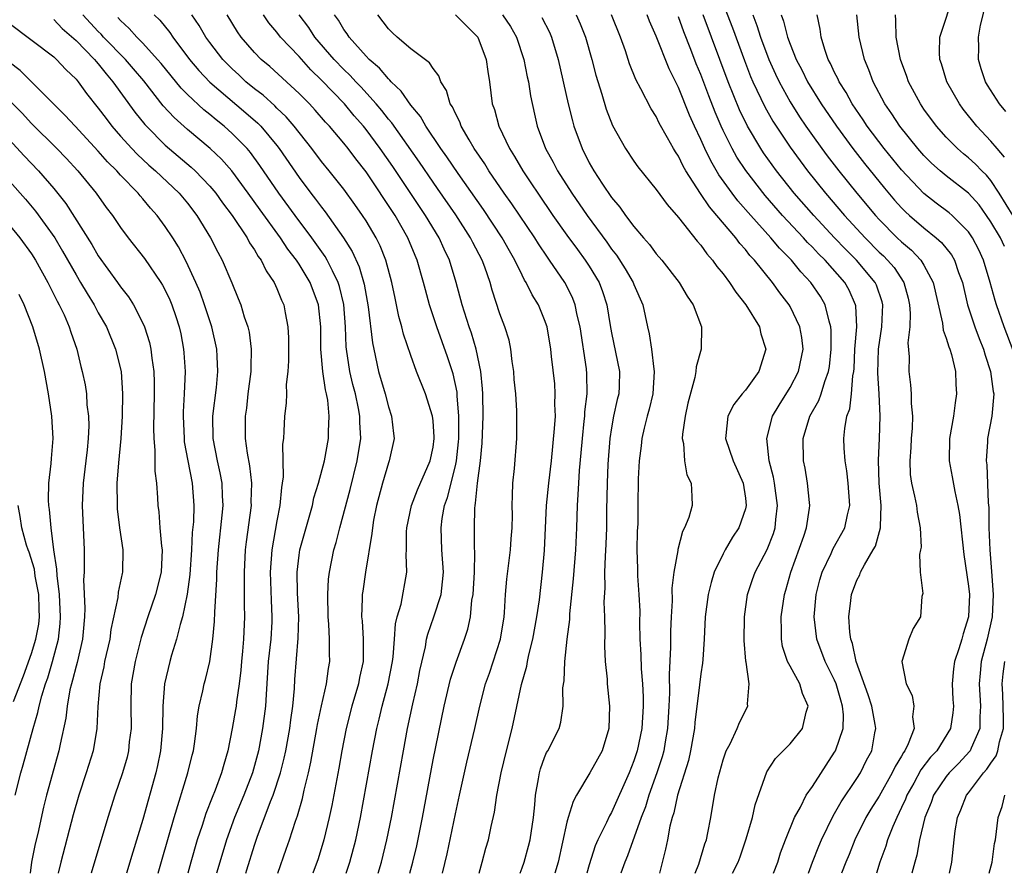
# Model space of a CAD drawing. Units: inches. Extents: x 2505000 to 2508000, y 1494000 to 1497000.
# Drawn here: x 2505176 to 2505264, y 1494000 to 1494077 of the extents above; entities that cross this region are included whole.
import ezdxf

# ---------------------------------------------------------------- set-up
doc = ezdxf.new("R2010")
doc.units = ezdxf.units.IN
doc.header["$MEASUREMENT"] = 0
doc.layers.add('LD25051494_2ft', color=214, linetype='Continuous')

msp = doc.modelspace()

# ---------------------------------------------------------------- linework, layer by layer
at = {"layer": 'LD25051494_2ft'}
for points, elevation in [([(2505264.339, 1494068.339), (2505263.787, 1494069), (2505262.699, 1494070.699), (2505262.527, 1494071), (2505262.144, 1494072.144), (2505261.896, 1494073), (2505261.937, 1494074.063), (2505261.907, 1494075), (2505262.081, 1494076.082), (2505262.305, 1494077), (2505262.619, 1494078.619), (2505262.712, 1494079), (2505263.214, 1494082.786), (2505263.38, 1494083.38), (2505263.789, 1494085), (2505264.1, 1494085.899), (2505264.917, 1494089.083)], 7430), ([(2505238.615, 1494079), (2505239.838, 1494075.838), (2505240.905, 1494072.905), (2505241.469, 1494071.469), (2505241.67, 1494071), (2505242.731, 1494068.731), (2505243.458, 1494067.458), (2505245, 1494065.13), (2505245.899, 1494063.899), (2505246.58, 1494063), (2505248.186, 1494061), (2505249.887, 1494059), (2505251.732, 1494057), (2505253, 1494055.723), (2505253.373, 1494055.373), (2505253.74, 1494055), (2505254.321, 1494054.321), (2505255.21, 1494053), (2505255.594, 1494051.594), (2505255.721, 1494051), (2505255.782, 1494050.218), (2505255.731, 1494049), (2505255.569, 1494047.569), (2505255.671, 1494046.329), (2505255.657, 1494045), (2505255.811, 1494043.812), (2505255.868, 1494043), (2505255.862, 1494042.138), (2505255.965, 1494041), (2505255.933, 1494039.933), (2505255.857, 1494039), (2505255.822, 1494038.178), (2505255.732, 1494037), (2505255.778, 1494035.778), (2505255.88, 1494035), (2505256.171, 1494033.829), (2505256.33, 1494033), (2505256.394, 1494032.394), (2505256.674, 1494031), (2505256.74, 1494029.26), (2505256.701, 1494029), (2505256.602, 1494028.602), (2505256.663, 1494027), (2505256.894, 1494025.106), (2505256.826, 1494024.826), (2505256.705, 1494023), (2505256.041, 1494021.959), (2505255.659, 1494021), (2505255.033, 1494019), (2505255.406, 1494017), (2505255.935, 1494015.934), (2505256.095, 1494015), (2505255.979, 1494014.021), (2505256.112, 1494013), (2505255.602, 1494011.602), (2505255.301, 1494011), (2505255.168, 1494010.832), (2505255, 1494010.503), (2505254.413, 1494009.587), (2505254.162, 1494009), (2505253, 1494006.923), (2505252.257, 1494005.743), (2505251.809, 1494005), (2505250.817, 1494003), (2505250.3, 1494001.7), (2505250.004, 1494001), (2505249.616, 1494000)], 7444), ([(2505264.237, 1494064.237), (2505263.554, 1494065), (2505263, 1494065.676), (2505261.734, 1494067), (2505260.525, 1494068.525), (2505260.177, 1494069), (2505259.063, 1494071), (2505258.587, 1494072.587), (2505258.441, 1494073), (2505258.386, 1494073.614), (2505258.42, 1494075), (2505259.732, 1494079)], 7432), ([(2505196.217, 1494000), (2505196.311, 1494000.311), (2505197, 1494002.532), (2505197.241, 1494003.241), (2505198.434, 1494006.434), (2505198.666, 1494007), (2505199.323, 1494009), (2505199.659, 1494010.341), (2505199.794, 1494011), (2505200.155, 1494013), (2505200.244, 1494013.756), (2505200.425, 1494015), (2505200.571, 1494016.571), (2505200.616, 1494017.384), (2505200.918, 1494021.082), (2505200.962, 1494023), (2505200.864, 1494025.136), (2505200.822, 1494027), (2505201, 1494028.537), (2505201.065, 1494029), (2505202.197, 1494033), (2505202.324, 1494033.676), (2505202.741, 1494035), (2505203.277, 1494037), (2505203.638, 1494039), (2505203.63, 1494039.63), (2505203.694, 1494041), (2505203.57, 1494042.43), (2505203.458, 1494043), (2505203.362, 1494043.362), (2505203.136, 1494045), (2505202.942, 1494047), (2505202.933, 1494049), (2505202.74, 1494051), (2505201.983, 1494053), (2505201, 1494054.63), (2505200.759, 1494055), (2505199.99, 1494055.99), (2505199.329, 1494057), (2505197.499, 1494059.499), (2505196.434, 1494061), (2505194.962, 1494063), (2505194.039, 1494064.039), (2505193.015, 1494065), (2505191, 1494066.698), (2505189.787, 1494067.787), (2505188.826, 1494068.826), (2505187.065, 1494071.065), (2505186.158, 1494072.158), (2505185.421, 1494073), (2505183.474, 1494075), (2505183.256, 1494075.256), (2505183, 1494075.503), (2505181.608, 1494077)], 7478), ([(2505188.019, 1494077), (2505188.509, 1494076.509), (2505189.408, 1494075.408), (2505189.673, 1494075), (2505191.166, 1494073), (2505192.003, 1494072.002), (2505193, 1494070.956), (2505196.214, 1494068.214), (2505197.284, 1494067.284), (2505197.556, 1494067), (2505199, 1494065.284), (2505199.223, 1494065), (2505201, 1494062.411), (2505202.058, 1494061), (2505202.474, 1494060.474), (2505203, 1494059.731), (2505203.327, 1494059.327), (2505204.983, 1494056.982), (2505205.765, 1494055.765), (2505206.386, 1494054.386), (2505206.826, 1494052.826), (2505207, 1494051.82), (2505207.198, 1494050.802), (2505207.573, 1494047.573), (2505207.685, 1494047), (2505208.119, 1494045), (2505208.704, 1494043), (2505209, 1494041.838), (2505209.29, 1494041), (2505209.448, 1494039.448), (2505209.517, 1494039), (2505209.081, 1494037), (2505209, 1494036.802), (2505208.468, 1494035), (2505207.923, 1494033), (2505207.666, 1494031.666), (2505207.56, 1494031), (2505207.527, 1494030.473), (2505206.941, 1494027), (2505206.694, 1494025.306), (2505206.655, 1494025), (2505206.657, 1494024.657), (2505206.6, 1494023), (2505206.637, 1494022.637), (2505206.744, 1494021), (2505206.733, 1494019), (2505206.423, 1494017.576), (2505206.325, 1494017), (2505205.733, 1494015), (2505205.217, 1494013), (2505204.823, 1494011), (2505204.555, 1494009.445), (2505203.93, 1494006.071), (2505203.699, 1494005), (2505203.216, 1494003), (2505202.691, 1494001.309), (2505202.225, 1494000)], 7474), ([(2505205.228, 1494000), (2505205.539, 1494001), (2505206.067, 1494003), (2505206.492, 1494005), (2505207.568, 1494011), (2505207.96, 1494013), (2505208.174, 1494013.826), (2505208.447, 1494015), (2505208.979, 1494017), (2505209.354, 1494019), (2505209.414, 1494019.414), (2505209.544, 1494021), (2505209.635, 1494022.365), (2505209.798, 1494023), (2505210.146, 1494024.146), (2505210.656, 1494027), (2505210.605, 1494028.605), (2505210.636, 1494029), (2505210.636, 1494030.636), (2505210.66, 1494031), (2505211.066, 1494033), (2505211.607, 1494034.393), (2505212.758, 1494037), (2505213, 1494038.209), (2505213.105, 1494039), (2505213.105, 1494039.105), (2505213, 1494040.589), (2505212.957, 1494041), (2505212.327, 1494043), (2505211.531, 1494045), (2505211, 1494046.448), (2505210.357, 1494048.357), (2505210.219, 1494049), (2505209.946, 1494049.946), (2505209.738, 1494051), (2505209.593, 1494051.593), (2505209.299, 1494053), (2505208.759, 1494055), (2505208.263, 1494056.263), (2505207.897, 1494057), (2505207, 1494058.506), (2505206.681, 1494059), (2505205.988, 1494059.988), (2505205, 1494061.349), (2505203.696, 1494063), (2505203, 1494063.845), (2505202.136, 1494065), (2505200.552, 1494067), (2505199.842, 1494067.842), (2505199, 1494068.635), (2505198.821, 1494068.821), (2505197.776, 1494069.776), (2505197, 1494070.363), (2505196.23, 1494071), (2505195.6, 1494071.6), (2505195, 1494072.144), (2505194.156, 1494073), (2505193, 1494074.5), (2505192.637, 1494075), (2505192.043, 1494076.043), (2505191.39, 1494077)], 7472), ([(2505208.079, 1494000), (2505208.37, 1494001), (2505208.861, 1494003), (2505209.265, 1494005), (2505210.343, 1494011), (2505210.721, 1494013), (2505211.192, 1494015.192), (2505211.6, 1494017), (2505211.822, 1494018.178), (2505212.311, 1494020.311), (2505212.429, 1494021), (2505212.54, 1494021.46), (2505213.081, 1494023), (2505213.717, 1494025), (2505213.863, 1494026.137), (2505213.927, 1494027), (2505213.799, 1494029), (2505213.728, 1494031), (2505213.823, 1494031.823), (2505214.031, 1494033), (2505214.289, 1494033.711), (2505215, 1494036.555), (2505215.099, 1494037), (2505215.294, 1494038.706), (2505215.315, 1494039), (2505215.321, 1494041), (2505215.164, 1494042.836), (2505215.15, 1494043.15), (2505214.808, 1494044.808), (2505214.31, 1494046.31), (2505213.333, 1494049), (2505212.677, 1494051), (2505212.316, 1494052.316), (2505212.148, 1494053), (2505211.582, 1494055), (2505211.403, 1494055.403), (2505210.752, 1494057), (2505209.602, 1494059), (2505207, 1494062.923), (2505206.079, 1494064.079), (2505205.385, 1494065), (2505205, 1494065.481), (2505203.719, 1494067), (2505203.37, 1494067.37), (2505202.443, 1494068.443), (2505201.928, 1494069), (2505201, 1494069.941), (2505198.364, 1494072.364), (2505197.604, 1494073), (2505197, 1494073.624), (2505195.811, 1494075), (2505195.473, 1494075.473), (2505194.546, 1494077)], 7470), ([(2505210.923, 1494000), (2505211.192, 1494001), (2505211.537, 1494002.463), (2505212.048, 1494005), (2505213, 1494010.164), (2505213.996, 1494015), (2505214.577, 1494017.423), (2505215.071, 1494018.929), (2505215.824, 1494021), (2505216.113, 1494021.887), (2505216.345, 1494023), (2505216.493, 1494024.493), (2505216.598, 1494025), (2505216.703, 1494027), (2505216.747, 1494028.747), (2505216.721, 1494029.278), (2505216.711, 1494031), (2505216.737, 1494032.737), (2505216.767, 1494033), (2505216.817, 1494033.183), (2505216.977, 1494035), (2505217.266, 1494037), (2505217.416, 1494038.585), (2505217.491, 1494041), (2505217.467, 1494043), (2505217.446, 1494043.446), (2505217.297, 1494045), (2505216.868, 1494047), (2505216.44, 1494048.44), (2505216.233, 1494049), (2505215.603, 1494051), (2505215.077, 1494053), (2505214.473, 1494055), (2505213.992, 1494055.992), (2505213.554, 1494057), (2505212.339, 1494059), (2505211.793, 1494059.793), (2505209.385, 1494063.385), (2505208.273, 1494065), (2505207, 1494066.723), (2505206.776, 1494067), (2505205.943, 1494067.943), (2505205.066, 1494069), (2505203, 1494071.148), (2505202.059, 1494072.059), (2505201, 1494073.246), (2505199.34, 1494075), (2505199, 1494075.445), (2505198.285, 1494076.285), (2505197.798, 1494077)], 7468), ([(2505213.846, 1494000), (2505214.263, 1494001.737), (2505215, 1494005.349), (2505215.36, 1494007), (2505216.031, 1494009.969), (2505216.756, 1494013), (2505217.183, 1494015), (2505217.705, 1494017), (2505218.052, 1494017.947), (2505219.039, 1494021), (2505219.363, 1494023), (2505219.406, 1494023.406), (2505219.509, 1494025), (2505219.623, 1494026.377), (2505219.958, 1494029), (2505220.016, 1494029.985), (2505220.1, 1494031), (2505220.118, 1494032.118), (2505220.097, 1494033), (2505220.109, 1494033.891), (2505220.166, 1494035), (2505220.294, 1494036.294), (2505220.501, 1494039), (2505220.524, 1494041), (2505220.513, 1494041.487), (2505220.41, 1494043), (2505220.281, 1494044.281), (2505220.235, 1494045), (2505220.102, 1494045.898), (2505219.983, 1494047), (2505219.811, 1494047.811), (2505219.451, 1494049), (2505219, 1494050.174), (2505218.295, 1494052.295), (2505218.108, 1494053), (2505217.643, 1494054.357), (2505217.399, 1494055), (2505216.572, 1494056.572), (2505216.371, 1494057), (2505215.048, 1494059.048), (2505213.409, 1494061.409), (2505213, 1494061.975), (2505211.775, 1494063.775), (2505209.302, 1494067.302), (2505209, 1494067.644), (2505208.413, 1494068.413), (2505207.913, 1494069), (2505206.528, 1494070.528), (2505206.069, 1494071), (2505205.563, 1494071.563), (2505205, 1494072.089), (2505204.13, 1494073), (2505202.42, 1494075), (2505201.858, 1494075.857), (2505200.998, 1494077)], 7466), ([(2505217.142, 1494000), (2505217.398, 1494001), (2505217.737, 1494002.262), (2505217.964, 1494003), (2505218.211, 1494004.211), (2505218.513, 1494005.487), (2505218.73, 1494007), (2505219.111, 1494009), (2505219.593, 1494011), (2505220.105, 1494013), (2505220.943, 1494016.944), (2505221.417, 1494018.584), (2505221.476, 1494019), (2505221.595, 1494019.595), (2505221.957, 1494021), (2505222.319, 1494023), (2505222.531, 1494024.531), (2505222.816, 1494027), (2505223, 1494028.939), (2505223.182, 1494033), (2505223.369, 1494035), (2505223.606, 1494037), (2505223.901, 1494039.901), (2505223.964, 1494041), (2505223.926, 1494042.074), (2505223.961, 1494043), (2505223.905, 1494043.905), (2505223.634, 1494046.366), (2505223.553, 1494047), (2505223.222, 1494049), (2505223, 1494049.65), (2505222.444, 1494051), (2505221.892, 1494051.892), (2505221.357, 1494053), (2505221.212, 1494053.212), (2505221, 1494053.632), (2505220.343, 1494055), (2505219.84, 1494055.84), (2505219.202, 1494057), (2505217.523, 1494059.523), (2505215.25, 1494062.75), (2505214.251, 1494064.251), (2505213.71, 1494065), (2505212.362, 1494067), (2505211.873, 1494067.873), (2505211, 1494068.892), (2505210.155, 1494070.155), (2505209.245, 1494071), (2505209.141, 1494071.142), (2505209, 1494071.249), (2505208.215, 1494072.215), (2505207.285, 1494073), (2505207, 1494073.293), (2505205.476, 1494075), (2505205.295, 1494075.295), (2505205, 1494075.69), (2505204.519, 1494076.519), (2505204.157, 1494077)], 7464), ([(2505220.809, 1494000), (2505221, 1494000.497), (2505221.173, 1494001), (2505221.563, 1494002.437), (2505221.702, 1494003), (2505222.007, 1494005), (2505222.137, 1494006.137), (2505222.198, 1494007), (2505222.468, 1494008.468), (2505222.537, 1494009), (2505222.63, 1494009.369), (2505223, 1494010.388), (2505223.177, 1494010.823), (2505223.291, 1494011), (2505224.292, 1494013), (2505224.455, 1494013.545), (2505224.668, 1494015), (2505224.649, 1494016.649), (2505224.74, 1494017.26), (2505224.803, 1494019), (2505225.019, 1494021), (2505225.25, 1494022.75), (2505225.269, 1494023.269), (2505225.596, 1494026.404), (2505225.791, 1494029), (2505225.882, 1494031), (2505225.937, 1494033), (2505226.02, 1494033.98), (2505226.06, 1494035), (2505226.135, 1494036.134), (2505226.293, 1494037.708), (2505226.385, 1494039), (2505226.558, 1494040.558), (2505226.596, 1494041), (2505226.608, 1494041.392), (2505226.805, 1494043), (2505226.793, 1494044.794), (2505226.752, 1494045.247), (2505226.186, 1494049), (2505225.929, 1494050.071), (2505225.75, 1494051), (2505225.543, 1494051.543), (2505225, 1494052.668), (2505224.822, 1494053), (2505223.444, 1494055), (2505223.252, 1494055.252), (2505222.445, 1494056.445), (2505222.112, 1494057), (2505220.052, 1494060.052), (2505219.38, 1494061), (2505218.016, 1494063), (2505217.63, 1494063.63), (2505216.7, 1494065), (2505216.23, 1494065.771), (2505215.52, 1494067), (2505215.39, 1494067.39), (2505215, 1494068.136), (2505214.736, 1494068.736), (2505214.549, 1494069), (2505214.218, 1494070.218), (2505213.687, 1494071), (2505213.532, 1494071.532), (2505213, 1494072.171), (2505212.698, 1494072.698), (2505211, 1494073.944), (2505209.784, 1494075), (2505209.373, 1494075.373), (2505209, 1494075.746), (2505208.045, 1494077)], 7462), ([(2505215, 1494076.992), (2505217.014, 1494075), (2505217.759, 1494073), (2505217.901, 1494071.901), (2505218.054, 1494071), (2505218.314, 1494069), (2505218.502, 1494068.502), (2505218.885, 1494067), (2505219.844, 1494065), (2505220.303, 1494064.303), (2505221.049, 1494063), (2505221.84, 1494061.84), (2505222.381, 1494061), (2505223.753, 1494059), (2505225, 1494057.236), (2505225.942, 1494055.942), (2505226.649, 1494055), (2505227, 1494054.465), (2505227.883, 1494053), (2505228.192, 1494052.192), (2505228.583, 1494051), (2505228.88, 1494049.12), (2505229, 1494048.467), (2505229.721, 1494045), (2505229.685, 1494043.685), (2505229.649, 1494043), (2505229.513, 1494042.487), (2505229.191, 1494041), (2505229, 1494039.951), (2505228.85, 1494039), (2505228.683, 1494036.683), (2505228.605, 1494035), (2505228.558, 1494032.558), (2505228.557, 1494031), (2505228.494, 1494029.506), (2505228.418, 1494028.418), (2505228.359, 1494027), (2505228.389, 1494025.611), (2505228.322, 1494024.322), (2505228.37, 1494023), (2505228.397, 1494021.602), (2505228.364, 1494020.364), (2505228.437, 1494019), (2505228.596, 1494017.404), (2505228.615, 1494017), (2505228.823, 1494015), (2505228.766, 1494013), (2505228.15, 1494011), (2505227.757, 1494010.243), (2505227.063, 1494009), (2505225.863, 1494007), (2505225.551, 1494006.448), (2505225.116, 1494005), (2505225, 1494004.574), (2505224.215, 1494001), (2505223.928, 1494000)], 7460), ([(2505219.239, 1494077), (2505219.938, 1494075.938), (2505220.484, 1494075), (2505221.146, 1494073), (2505221.445, 1494071.445), (2505221.549, 1494071), (2505221.732, 1494069.732), (2505222.084, 1494068.084), (2505222.334, 1494067), (2505223.082, 1494065), (2505223.769, 1494063.769), (2505224.156, 1494063), (2505225.445, 1494061), (2505226.831, 1494059), (2505228.591, 1494056.591), (2505229, 1494055.991), (2505229.436, 1494055.436), (2505230.222, 1494054.222), (2505230.931, 1494053), (2505231, 1494052.809), (2505231.798, 1494051), (2505232.232, 1494049), (2505232.385, 1494048.385), (2505232.583, 1494047), (2505232.78, 1494045.22), (2505232.824, 1494045), (2505232.688, 1494043), (2505232.371, 1494041.629), (2505232.19, 1494041), (2505231.921, 1494039.921), (2505231.713, 1494039), (2505231.657, 1494038.343), (2505231.49, 1494037), (2505231.394, 1494035.394), (2505231.352, 1494033), (2505231.35, 1494031.35), (2505231.311, 1494030.689), (2505231.273, 1494029), (2505231.315, 1494027.315), (2505231.315, 1494026.685), (2505231.449, 1494025), (2505231.525, 1494023.525), (2505231.52, 1494022.48), (2505231.547, 1494021), (2505231.623, 1494019.623), (2505231.655, 1494018.345), (2505231.769, 1494017), (2505231.829, 1494015.829), (2505231.841, 1494015), (2505231.72, 1494013), (2505231.304, 1494011), (2505231, 1494010.078), (2505230.568, 1494009), (2505229, 1494005.446), (2505228.831, 1494005.169), (2505228.554, 1494004.554), (2505227.784, 1494003), (2505227.546, 1494002.454), (2505227, 1494000.749), (2505226.784, 1494000)], 7458), ([(2505225.824, 1494077), (2505226.194, 1494076.194), (2505226.67, 1494075), (2505227.222, 1494073), (2505227.587, 1494071.587), (2505228.123, 1494069.877), (2505228.52, 1494068.52), (2505229.081, 1494067.081), (2505230.238, 1494065), (2505231, 1494063.857), (2505231.355, 1494063.355), (2505233, 1494061.321), (2505233.973, 1494059.973), (2505235, 1494058.813), (2505236.687, 1494056.687), (2505237, 1494056.333), (2505237.552, 1494055.552), (2505238.044, 1494055), (2505238.438, 1494054.438), (2505239, 1494053.76), (2505239.575, 1494053), (2505240.135, 1494052.135), (2505241.038, 1494051), (2505242.249, 1494049), (2505242.396, 1494048.396), (2505242.823, 1494047), (2505242.209, 1494045), (2505241, 1494043.332), (2505240.718, 1494043), (2505239.957, 1494042.044), (2505239.439, 1494041), (2505239.26, 1494039.26), (2505239.213, 1494039), (2505239.889, 1494037), (2505240.794, 1494035), (2505241, 1494033.655), (2505241.077, 1494033), (2505241, 1494032.682), (2505240.404, 1494031), (2505239.845, 1494030.155), (2505239.187, 1494029), (2505239, 1494028.643), (2505238.21, 1494027), (2505237.919, 1494026.081), (2505237.649, 1494025), (2505237.403, 1494023), (2505237.315, 1494021), (2505237.17, 1494019.17), (2505237.158, 1494018.842), (2505237, 1494017.895), (2505236.89, 1494016.89), (2505236.47, 1494013.53), (2505236.431, 1494013), (2505236.09, 1494011), (2505235.895, 1494010.105), (2505234.906, 1494007), (2505234.575, 1494005.425), (2505234.424, 1494005), (2505234.221, 1494004.22), (2505234.006, 1494003), (2505233.833, 1494002.167), (2505233.29, 1494000)], 7454), ([(2505236.509, 1494000), (2505236.823, 1494000.823), (2505237.365, 1494002.635), (2505237.499, 1494003), (2505237.645, 1494003.645), (2505237.903, 1494005), (2505238.242, 1494007), (2505238.552, 1494008.552), (2505239, 1494010.184), (2505239.201, 1494010.8), (2505239.284, 1494011), (2505239.621, 1494011.621), (2505240.266, 1494013), (2505240.468, 1494013.532), (2505241.23, 1494015), (2505241.201, 1494015.201), (2505241.329, 1494017), (2505241.064, 1494018.936), (2505241.037, 1494019.037), (2505240.895, 1494020.895), (2505240.925, 1494023), (2505241.194, 1494025), (2505241.646, 1494026.354), (2505241.88, 1494027), (2505242.952, 1494029.048), (2505243.509, 1494030.491), (2505243.66, 1494031), (2505243.719, 1494031.719), (2505243.877, 1494033), (2505243.608, 1494035), (2505243.523, 1494035.524), (2505243.131, 1494037), (2505242.915, 1494039), (2505243.438, 1494041), (2505244.012, 1494041.988), (2505245, 1494043.572), (2505245.749, 1494045), (2505246.164, 1494047), (2505246.055, 1494048.055), (2505245.885, 1494049), (2505245, 1494050.84), (2505244.908, 1494051), (2505244.072, 1494052.072), (2505243.423, 1494053), (2505241.808, 1494055), (2505241.411, 1494055.411), (2505241, 1494055.944), (2505240.493, 1494056.493), (2505240.127, 1494057), (2505238.452, 1494059), (2505237.772, 1494059.772), (2505236.971, 1494060.971), (2505235.658, 1494063), (2505235.416, 1494063.417), (2505235, 1494064.305), (2505234.719, 1494064.719), (2505234.559, 1494065), (2505234.029, 1494065.971), (2505233.284, 1494067.284), (2505233, 1494067.876), (2505232.556, 1494068.556), (2505231.635, 1494070.365), (2505231.189, 1494071.189), (2505230.608, 1494072.608), (2505230.238, 1494073.762), (2505229.799, 1494075), (2505229.009, 1494077.009)], 7452), ([(2505239.844, 1494000), (2505240.364, 1494001), (2505240.536, 1494001.464), (2505241.081, 1494003.081), (2505241.621, 1494005), (2505241.867, 1494006.133), (2505242.907, 1494009.093), (2505243.705, 1494010.295), (2505245, 1494011.613), (2505246.116, 1494013), (2505246.447, 1494014.447), (2505246.624, 1494015), (2505246.114, 1494016.114), (2505245.868, 1494017), (2505245, 1494018.574), (2505244.783, 1494019), (2505244.336, 1494020.336), (2505244.23, 1494021), (2505244.239, 1494021.761), (2505244.202, 1494023), (2505244.498, 1494025), (2505244.62, 1494025.381), (2505245.075, 1494027), (2505246.225, 1494030.225), (2505246.473, 1494031), (2505246.747, 1494032.747), (2505246.771, 1494033), (2505246.731, 1494033.269), (2505246.578, 1494035), (2505246.348, 1494036.348), (2505246.208, 1494037), (2505246.165, 1494039), (2505246.776, 1494041), (2505247.582, 1494042.418), (2505247.785, 1494043), (2505248.108, 1494044.108), (2505248.454, 1494045), (2505248.531, 1494045.469), (2505248.692, 1494047), (2505248.691, 1494048.691), (2505248.663, 1494049), (2505248.494, 1494049.506), (2505248.146, 1494051), (2505247.719, 1494051.719), (2505246.864, 1494053), (2505245.954, 1494053.954), (2505245.125, 1494055), (2505244.063, 1494056.063), (2505243.288, 1494057), (2505241.474, 1494059), (2505240.321, 1494060.321), (2505239.808, 1494061), (2505238.632, 1494062.632), (2505237.893, 1494063.893), (2505237.362, 1494065), (2505237, 1494065.827), (2505236.449, 1494067), (2505236.001, 1494068.001), (2505235, 1494070.475), (2505234.161, 1494072.161), (2505233, 1494075.073), (2505232.416, 1494076.416), (2505232.201, 1494077)], 7450), ([(2505246.657, 1494000), (2505247.023, 1494001), (2505247.575, 1494002.426), (2505247.82, 1494003), (2505248.852, 1494005.147), (2505249, 1494005.371), (2505249.592, 1494006.408), (2505251, 1494008.518), (2505251.304, 1494009), (2505251.862, 1494010.138), (2505252.318, 1494011), (2505252.598, 1494012.598), (2505252.688, 1494013), (2505252.645, 1494013.354), (2505252.33, 1494015), (2505251.999, 1494015.999), (2505250.937, 1494019), (2505250.613, 1494020.612), (2505250.457, 1494021), (2505250.362, 1494021.638), (2505250.278, 1494023), (2505250.462, 1494024.462), (2505250.514, 1494025), (2505251, 1494026.295), (2505251.242, 1494026.758), (2505251.326, 1494027), (2505251.673, 1494027.673), (2505252.464, 1494029), (2505252.651, 1494029.349), (2505253.11, 1494031), (2505253.101, 1494031.101), (2505253.164, 1494033), (2505252.987, 1494035), (2505252.934, 1494037.067), (2505253.023, 1494039), (2505253.066, 1494041), (2505252.981, 1494043), (2505252.871, 1494044.871), (2505252.932, 1494047), (2505253.214, 1494049), (2505253.311, 1494051), (2505253.249, 1494051.249), (2505252.744, 1494052.744), (2505252.628, 1494053), (2505250.961, 1494055), (2505249.978, 1494055.978), (2505248.996, 1494056.996), (2505247.119, 1494059), (2505245.385, 1494061), (2505243.799, 1494063), (2505242.63, 1494064.63), (2505242.387, 1494065), (2505241.195, 1494067), (2505240.474, 1494068.474), (2505239.449, 1494071), (2505237.203, 1494077)], 7446), ([(2505241.655, 1494077), (2505242.029, 1494076.029), (2505242.35, 1494075), (2505243.096, 1494073), (2505243.686, 1494071.686), (2505244.012, 1494071), (2505245, 1494069.201), (2505245.854, 1494067.854), (2505246.425, 1494067), (2505247, 1494066.179), (2505247.845, 1494065), (2505248.341, 1494064.341), (2505249.38, 1494063), (2505250.99, 1494061), (2505252.666, 1494059), (2505253, 1494058.638), (2505254.612, 1494057), (2505255, 1494056.622), (2505255.883, 1494055.883), (2505256.714, 1494055), (2505257, 1494054.54), (2505257.829, 1494053), (2505258.666, 1494049.334), (2505258.719, 1494048.719), (2505259, 1494047.991), (2505259.219, 1494047.218), (2505259.323, 1494047), (2505259.469, 1494046.531), (2505259.827, 1494045), (2505259.87, 1494043.87), (2505259.933, 1494043), (2505259.805, 1494042.195), (2505259.65, 1494041), (2505259.294, 1494039), (2505259.26, 1494037), (2505259.545, 1494035.545), (2505259.757, 1494034.243), (2505260.053, 1494033), (2505260.192, 1494032.192), (2505260.587, 1494028.587), (2505261, 1494025.765), (2505261.073, 1494025), (2505261.005, 1494023), (2505260.509, 1494021.491), (2505260.392, 1494021), (2505260.135, 1494020.135), (2505259.746, 1494019), (2505259.663, 1494018.337), (2505259.531, 1494017), (2505259.593, 1494015.593), (2505259.639, 1494015), (2505259.595, 1494014.405), (2505259.397, 1494013), (2505258.151, 1494011), (2505257.597, 1494010.403), (2505256.726, 1494009.274), (2505256.086, 1494008.087), (2505255.475, 1494007), (2505255.353, 1494006.646), (2505255, 1494005.889), (2505254.56, 1494005), (2505254.212, 1494004.212), (2505253.738, 1494003), (2505253.579, 1494002.421), (2505253.044, 1494001), (2505252.74, 1494000)], 7442), ([(2505244.197, 1494077), (2505244.419, 1494076.419), (2505244.763, 1494075), (2505245, 1494074.358), (2505245.547, 1494073), (2505246.049, 1494072.049), (2505246.561, 1494071), (2505247.802, 1494069), (2505249.151, 1494067), (2505250.621, 1494065), (2505251.666, 1494063.666), (2505253.456, 1494061.457), (2505254.378, 1494060.378), (2505255, 1494059.681), (2505255.338, 1494059.338), (2505255.707, 1494059), (2505257, 1494057.878), (2505258.112, 1494057), (2505258.59, 1494056.59), (2505259.473, 1494055.473), (2505259.739, 1494055), (2505260.108, 1494053.892), (2505260.447, 1494053), (2505260.92, 1494051), (2505261.579, 1494049), (2505261.96, 1494047.96), (2505262.347, 1494047), (2505262.476, 1494046.476), (2505262.967, 1494045), (2505263.207, 1494043.208), (2505263.259, 1494043), (2505263.098, 1494041), (2505262.713, 1494039), (2505262.707, 1494038.707), (2505262.582, 1494037), (2505262.63, 1494036.63), (2505262.772, 1494033.228), (2505262.817, 1494032.817), (2505262.821, 1494031), (2505262.894, 1494029), (2505263.065, 1494027.065), (2505263.219, 1494025), (2505263.13, 1494023), (2505262.679, 1494021), (2505262.139, 1494019), (2505262.036, 1494017.964), (2505261.94, 1494017), (2505262.08, 1494015), (2505262.023, 1494014.023), (2505262.026, 1494013), (2505261.236, 1494011.237), (2505261.146, 1494011), (2505261.088, 1494010.912), (2505260.128, 1494009.872), (2505259.259, 1494009), (2505259, 1494008.684), (2505257.858, 1494007), (2505257.639, 1494006.361), (2505257.075, 1494005), (2505256.604, 1494003), (2505256.372, 1494001.628), (2505256.18, 1494001), (2505255.929, 1494000)], 7440), ([(2505265, 1494046.898), (2505264.198, 1494049), (2505263.5, 1494051), (2505263.381, 1494051.38), (2505262.949, 1494053), (2505262.345, 1494055), (2505261.918, 1494055.918), (2505261.364, 1494057), (2505261, 1494057.534), (2505259.531, 1494059), (2505259.25, 1494059.25), (2505258.105, 1494060.105), (2505257, 1494060.976), (2505255, 1494063.095), (2505253.443, 1494065), (2505251.928, 1494067), (2505251.564, 1494067.564), (2505250.58, 1494069), (2505250.028, 1494070.028), (2505249.395, 1494071), (2505249.284, 1494071.284), (2505249, 1494071.831), (2505248.638, 1494072.638), (2505248.43, 1494073), (2505248.105, 1494073.895), (2505247.776, 1494075), (2505247.696, 1494075.696), (2505247.431, 1494077)], 7438), ([(2505264.214, 1494056.214), (2505263.856, 1494057), (2505263, 1494058.434), (2505262.624, 1494059), (2505261.941, 1494059.941), (2505261.005, 1494061.004), (2505259, 1494062.545), (2505258.46, 1494063), (2505257.692, 1494063.692), (2505257, 1494064.385), (2505256.453, 1494065), (2505254.831, 1494067), (2505254.113, 1494068.113), (2505253.491, 1494069), (2505252.439, 1494071), (2505252.061, 1494072.061), (2505251.668, 1494073), (2505251.185, 1494075), (2505250.976, 1494077)], 7436), ([(2505265, 1494058.973), (2505263.735, 1494061), (2505263, 1494062.122), (2505262.603, 1494062.603), (2505262.189, 1494063), (2505261.614, 1494063.614), (2505261, 1494064.168), (2505260.534, 1494064.534), (2505259.997, 1494065), (2505259, 1494066.008), (2505258.116, 1494067), (2505257, 1494068.536), (2505256.68, 1494069), (2505255.615, 1494071), (2505255.463, 1494071.463), (2505254.891, 1494073), (2505254.505, 1494075), (2505254.493, 1494076.493), (2505254.441, 1494077)], 7434), ([(2505175, 1494076.253), (2505179, 1494073.218), (2505179.248, 1494073), (2505180.099, 1494072.099), (2505181, 1494071.234), (2505181.195, 1494071), (2505181.944, 1494069.945), (2505183, 1494068.627), (2505183.69, 1494067.69), (2505184.224, 1494067), (2505185, 1494066.113), (2505186.001, 1494065), (2505186.486, 1494064.486), (2505187.527, 1494063.526), (2505188.138, 1494063), (2505190.248, 1494061), (2505191, 1494060.092), (2505191.84, 1494059), (2505193.063, 1494057), (2505193.698, 1494055.698), (2505194.085, 1494055), (2505194.959, 1494052.959), (2505195.549, 1494051.549), (2505195.763, 1494051), (2505196.083, 1494049.917), (2505196.404, 1494049), (2505196.519, 1494048.519), (2505196.71, 1494047), (2505196.655, 1494045.345), (2505196.666, 1494045), (2505196.409, 1494043), (2505196.269, 1494041.731), (2505196.158, 1494041), (2505196.16, 1494039), (2505196.326, 1494037.674), (2505196.543, 1494036.543), (2505196.717, 1494035), (2505196.684, 1494033.316), (2505196.692, 1494033), (2505196.256, 1494029.744), (2505196.17, 1494029), (2505196.06, 1494027), (2505196.084, 1494025.916), (2505196.073, 1494024.073), (2505196.107, 1494023), (2505196.015, 1494021), (2505195.924, 1494019.924), (2505195.825, 1494019), (2505195.769, 1494018.231), (2505195.629, 1494017), (2505195.387, 1494015.387), (2505195.355, 1494015), (2505195.306, 1494014.695), (2505195, 1494013.002), (2505194.611, 1494011), (2505194.251, 1494009.749), (2505194.055, 1494009), (2505193.469, 1494007.469), (2505193.191, 1494006.809), (2505192.63, 1494005.37), (2505192.294, 1494004.294), (2505191.866, 1494003), (2505191.297, 1494001), (2505191.028, 1494000)], 7482), ([(2505179, 1494076.579), (2505179.767, 1494075.767), (2505181, 1494074.688), (2505182.658, 1494073), (2505182.805, 1494072.805), (2505183, 1494072.597), (2505183.695, 1494071.695), (2505184.301, 1494071), (2505186.275, 1494068.275), (2505187.167, 1494067.167), (2505187.322, 1494067), (2505189, 1494065.319), (2505191.33, 1494063.33), (2505191.681, 1494063), (2505193, 1494061.634), (2505193.53, 1494061), (2505194.138, 1494060.138), (2505194.992, 1494059), (2505196.328, 1494057), (2505196.554, 1494056.554), (2505197, 1494055.912), (2505197.334, 1494055.334), (2505197.591, 1494055), (2505198.043, 1494054.043), (2505198.755, 1494053), (2505199, 1494052.457), (2505199.418, 1494051.418), (2505199.623, 1494051), (2505199.743, 1494050.257), (2505200, 1494049), (2505200.037, 1494048.037), (2505200.049, 1494045.951), (2505199.983, 1494045), (2505199.851, 1494043.851), (2505199.861, 1494043), (2505199.825, 1494042.174), (2505199.693, 1494041), (2505199.641, 1494039.641), (2505199.585, 1494039), (2505199.518, 1494038.482), (2505199.564, 1494035.564), (2505199.489, 1494035), (2505199.411, 1494034.588), (2505199.278, 1494033), (2505199, 1494031.617), (2505198.541, 1494029), (2505198.405, 1494027), (2505198.49, 1494024.49), (2505198.564, 1494023), (2505198.541, 1494022.541), (2505198.458, 1494021), (2505198.23, 1494019), (2505198.031, 1494016.031), (2505197.987, 1494015), (2505197.718, 1494013), (2505197.344, 1494011), (2505196.822, 1494009), (2505196.045, 1494007), (2505195.208, 1494005), (2505194.488, 1494003), (2505193.882, 1494001), (2505193.6, 1494000)], 7480), ([(2505199.096, 1494000), (2505199.849, 1494002.152), (2505200.137, 1494003), (2505200.671, 1494004.671), (2505200.848, 1494005.152), (2505201.294, 1494006.706), (2505201.444, 1494007.445), (2505201.835, 1494009), (2505202.045, 1494009.955), (2505202.596, 1494013), (2505202.648, 1494013.352), (2505203, 1494015.015), (2505203.448, 1494017), (2505203.621, 1494018.379), (2505203.741, 1494019), (2505203.719, 1494019.719), (2505203.725, 1494021), (2505203.665, 1494022.335), (2505203.602, 1494023), (2505203.566, 1494025), (2505203.63, 1494026.37), (2505203.708, 1494027), (2505204.114, 1494029), (2505204.322, 1494029.677), (2505204.644, 1494031), (2505205.572, 1494034.428), (2505206.215, 1494037), (2505206.515, 1494039), (2505206.452, 1494040.452), (2505206.446, 1494041), (2505206.323, 1494041.677), (2505206.04, 1494043), (2505205.827, 1494043.827), (2505205.552, 1494045), (2505205.25, 1494047), (2505205.228, 1494047.228), (2505205.163, 1494049), (2505205.012, 1494051.012), (2505204.624, 1494052.624), (2505204.505, 1494053), (2505203.976, 1494054.024), (2505203.519, 1494055), (2505203.331, 1494055.331), (2505202.141, 1494057), (2505200.654, 1494059), (2505199.194, 1494061), (2505197.49, 1494063.49), (2505196.641, 1494064.641), (2505196.328, 1494065), (2505195, 1494066.355), (2505194.275, 1494067), (2505193.563, 1494067.563), (2505193, 1494068.048), (2505192.47, 1494068.47), (2505191, 1494069.836), (2505190.418, 1494070.418), (2505189.514, 1494071.514), (2505188.631, 1494072.631), (2505188.313, 1494073), (2505187, 1494074.46), (2505186.463, 1494075), (2505185.775, 1494075.774), (2505185, 1494076.481), (2505184.76, 1494076.761)], 7476), ([(2505222.75, 1494076.75), (2505223.428, 1494075.428), (2505223.618, 1494075), (2505224.202, 1494073), (2505225.128, 1494069), (2505225.492, 1494067.492), (2505225.636, 1494067), (2505226.354, 1494065), (2505227, 1494063.734), (2505227.412, 1494063), (2505228.188, 1494061.812), (2505229, 1494060.621), (2505229.749, 1494059.749), (2505230.26, 1494059), (2505231, 1494058.004), (2505231.851, 1494057), (2505232.395, 1494056.395), (2505233, 1494055.571), (2505233.499, 1494055), (2505235.05, 1494053), (2505235.767, 1494051.767), (2505236.303, 1494051), (2505237.056, 1494049), (2505237.038, 1494047), (2505236.581, 1494045.419), (2505236.558, 1494045), (2505236.479, 1494044.479), (2505235.843, 1494042.157), (2505235.61, 1494041), (2505235.372, 1494039.372), (2505235.341, 1494039), (2505235.445, 1494038.555), (2505235.532, 1494037), (2505235.744, 1494035.743), (2505236.132, 1494035), (2505236.209, 1494033.791), (2505236.218, 1494033), (2505235.921, 1494031.921), (2505235.554, 1494031), (2505235.356, 1494030.644), (2505234.949, 1494029.051), (2505234.943, 1494028.943), (2505234.596, 1494027), (2505234.413, 1494025.587), (2505234.426, 1494024.426), (2505234.334, 1494023), (2505234.284, 1494021.716), (2505234.284, 1494020.284), (2505234.155, 1494017.845), (2505234.193, 1494016.193), (2505234.138, 1494015), (2505234.018, 1494013), (2505233.799, 1494011.799), (2505233.682, 1494011), (2505233.545, 1494010.455), (2505233.066, 1494009), (2505232.339, 1494007), (2505232.032, 1494005.968), (2505231.656, 1494005), (2505230.436, 1494001.564), (2505230.194, 1494001), (2505229.831, 1494000)], 7456), ([(2505243.53, 1494000), (2505243.893, 1494001), (2505244.152, 1494001.848), (2505244.589, 1494003), (2505245.411, 1494005), (2505245.936, 1494005.936), (2505246.459, 1494007), (2505247, 1494007.784), (2505249, 1494010.851), (2505249.083, 1494011), (2505249.757, 1494013), (2505249.791, 1494014.209), (2505249.711, 1494015), (2505249.541, 1494015.541), (2505249.134, 1494017), (2505249, 1494017.326), (2505248.153, 1494019), (2505247.39, 1494021), (2505247.157, 1494023), (2505247.343, 1494025), (2505247.676, 1494026.324), (2505247.874, 1494027), (2505248.681, 1494028.681), (2505248.872, 1494029.128), (2505249.915, 1494031), (2505250.137, 1494032.137), (2505250.347, 1494033), (2505250.223, 1494035), (2505250.105, 1494036.106), (2505249.951, 1494037), (2505249.86, 1494038.14), (2505249.826, 1494039), (2505249.904, 1494039.904), (2505250.098, 1494041), (2505250.35, 1494041.65), (2505250.51, 1494043), (2505250.63, 1494044.63), (2505250.712, 1494045), (2505250.737, 1494045.263), (2505250.817, 1494047), (2505250.975, 1494049), (2505250.901, 1494050.901), (2505250.881, 1494051), (2505250.299, 1494052.298), (2505249.901, 1494053), (2505248.135, 1494055), (2505247.559, 1494055.559), (2505247, 1494056.163), (2505246.576, 1494056.576), (2505246.202, 1494057), (2505244.326, 1494059), (2505242.777, 1494060.777), (2505241.034, 1494063.034), (2505240.242, 1494064.242), (2505239.813, 1494065), (2505239, 1494066.621), (2505238.824, 1494067), (2505238.279, 1494068.279), (2505237.718, 1494069.718), (2505237, 1494071.637), (2505236.599, 1494072.599), (2505236.109, 1494073.891), (2505235.479, 1494075.479), (2505235, 1494076.815)], 7448), ([(2505188.363, 1494000), (2505188.72, 1494001.28), (2505189.8, 1494005), (2505191.024, 1494009), (2505191.408, 1494010.592), (2505191.521, 1494011), (2505191.619, 1494011.619), (2505191.788, 1494013), (2505191.889, 1494014.111), (2505192.049, 1494015), (2505192.376, 1494016.376), (2505192.498, 1494017), (2505192.607, 1494017.393), (2505192.98, 1494019), (2505193.264, 1494021), (2505193.415, 1494022.585), (2505193.434, 1494023.434), (2505193.621, 1494026.38), (2505193.627, 1494027), (2505193.765, 1494029), (2505194.111, 1494032.111), (2505194.189, 1494033), (2505194.137, 1494033.863), (2505194.108, 1494035), (2505193.932, 1494035.932), (2505193.689, 1494037), (2505193.297, 1494039), (2505193.261, 1494041), (2505193.586, 1494043.586), (2505193.724, 1494045), (2505193.645, 1494046.355), (2505193.624, 1494047), (2505193.179, 1494049), (2505192.526, 1494051), (2505192.114, 1494052.114), (2505191.738, 1494053), (2505190.876, 1494054.876), (2505190.179, 1494056.179), (2505189.664, 1494057), (2505189, 1494058.007), (2505188.269, 1494059), (2505187.666, 1494059.666), (2505187, 1494060.487), (2505186.758, 1494060.758), (2505186.573, 1494061), (2505185, 1494062.603), (2505184.648, 1494063), (2505183.819, 1494063.819), (2505183, 1494064.755), (2505180.911, 1494067), (2505180.003, 1494068.003), (2505179, 1494068.988), (2505177.006, 1494071), (2505175.997, 1494071.997), (2505175, 1494072.753)], 7484), ([(2505174.187, 1494070.187), (2505176.171, 1494068.171), (2505177, 1494067.258), (2505179.275, 1494065), (2505180.125, 1494064.125), (2505181.176, 1494063), (2505182.803, 1494061), (2505183.715, 1494059.715), (2505184.265, 1494059), (2505185, 1494057.914), (2505185.677, 1494057), (2505187.132, 1494055.132), (2505188.605, 1494053), (2505188.758, 1494052.758), (2505189, 1494052.303), (2505189.419, 1494051.419), (2505189.597, 1494051), (2505189.95, 1494049.95), (2505190.255, 1494049), (2505190.385, 1494048.385), (2505190.642, 1494047), (2505190.674, 1494046.674), (2505190.771, 1494045), (2505190.701, 1494043), (2505190.613, 1494041.387), (2505190.604, 1494041), (2505190.681, 1494039), (2505190.707, 1494038.707), (2505191.016, 1494037), (2505191.42, 1494035), (2505191.569, 1494033), (2505191.517, 1494031.517), (2505191.424, 1494030.576), (2505191.353, 1494029), (2505191.203, 1494026.797), (2505190.964, 1494025.036), (2505190.535, 1494023), (2505190.324, 1494022.324), (2505190.001, 1494021), (2505189.551, 1494019.551), (2505189.401, 1494019), (2505188.93, 1494017), (2505188.774, 1494015), (2505188.741, 1494013), (2505188.577, 1494011), (2505188.317, 1494009.683), (2505188.167, 1494009), (2505187, 1494004.831), (2505186.092, 1494001.908), (2505185.538, 1494000)], 7486), ([(2505175, 1494065.825), (2505176.352, 1494064.352), (2505177.636, 1494063), (2505179, 1494061.427), (2505180.081, 1494060.081), (2505182.406, 1494056.407), (2505183, 1494055.387), (2505184.729, 1494053), (2505185, 1494052.606), (2505185.702, 1494051.702), (2505186.155, 1494051), (2505187, 1494049.343), (2505187.149, 1494049), (2505187.593, 1494047.593), (2505187.719, 1494047), (2505187.799, 1494046.2), (2505187.986, 1494045), (2505188.013, 1494044.013), (2505188.014, 1494043), (2505187.933, 1494039.933), (2505187.961, 1494039), (2505188.064, 1494037.936), (2505188.057, 1494036.057), (2505188.21, 1494035), (2505188.314, 1494033.687), (2505188.344, 1494033), (2505188.428, 1494032.428), (2505188.517, 1494031), (2505188.659, 1494029.341), (2505188.714, 1494029), (2505188.638, 1494027), (2505188.135, 1494025), (2505187.444, 1494023), (2505186.851, 1494021.149), (2505186.295, 1494019), (2505185.949, 1494017), (2505185.907, 1494015), (2505185.929, 1494013), (2505185.778, 1494011.778), (2505185.705, 1494011), (2505185.572, 1494010.428), (2505185.17, 1494009), (2505184.489, 1494007), (2505183.859, 1494005), (2505182.372, 1494000)], 7488), ([(2505173.634, 1494063.634), (2505176.458, 1494060.458), (2505177.383, 1494059.383), (2505179.092, 1494057), (2505179.802, 1494055.802), (2505181, 1494053.668), (2505181.408, 1494053), (2505181.991, 1494051.991), (2505182.617, 1494051), (2505183, 1494050.278), (2505183.731, 1494049), (2505184.545, 1494047), (2505185.039, 1494045), (2505185.177, 1494043), (2505185.128, 1494041), (2505185.003, 1494038.997), (2505184.809, 1494036.809), (2505184.673, 1494035), (2505184.677, 1494033), (2505184.697, 1494032.697), (2505184.9, 1494031), (2505185.19, 1494029), (2505185.16, 1494027), (2505185.122, 1494026.878), (2505184.774, 1494025.226), (2505184.739, 1494024.739), (2505184.134, 1494021.866), (2505184.031, 1494021), (2505183.566, 1494019), (2505183.486, 1494018.514), (2505183.134, 1494017), (2505182.956, 1494014.956), (2505182.869, 1494013), (2505182.524, 1494011), (2505181.917, 1494009), (2505181.263, 1494007), (2505180.756, 1494005.244), (2505179.641, 1494001), (2505179.414, 1494000)], 7490), ([(2505174.323, 1494059), (2505175.968, 1494057), (2505177, 1494055.561), (2505177.356, 1494055), (2505178.47, 1494053), (2505179.308, 1494051.308), (2505179.488, 1494051), (2505179.923, 1494050.077), (2505180.389, 1494049), (2505180.53, 1494048.53), (2505181.06, 1494047), (2505181.443, 1494045.443), (2505181.565, 1494045), (2505181.81, 1494043.81), (2505181.931, 1494043), (2505181.981, 1494042.019), (2505182.115, 1494041), (2505182.138, 1494040.138), (2505182.094, 1494039), (2505181.995, 1494037.995), (2505181.885, 1494037), (2505181.626, 1494035), (2505181.539, 1494033), (2505181.723, 1494029), (2505181.741, 1494027.741), (2505181.716, 1494027), (2505181.671, 1494026.33), (2505181.795, 1494023.795), (2505181.757, 1494023), (2505181.649, 1494021.649), (2505181.581, 1494021), (2505181.097, 1494018.903), (2505181, 1494018.564), (2505180.691, 1494017.309), (2505180.589, 1494017), (2505180.451, 1494016.451), (2505180.195, 1494015), (2505180.08, 1494013.92), (2505179.575, 1494011.574), (2505179.467, 1494011), (2505178.36, 1494007), (2505178.08, 1494005.92), (2505177.573, 1494003.573), (2505177.35, 1494002.65), (2505177.015, 1494001), (2505176.879, 1494000)], 7492), ([(2505175.553, 1494007), (2505176.048, 1494009), (2505176.264, 1494009.737), (2505177.15, 1494013), (2505177.579, 1494014.421), (2505177.685, 1494015), (2505177.923, 1494015.923), (2505178.265, 1494017), (2505178.461, 1494017.539), (2505178.892, 1494019), (2505179.418, 1494021), (2505179.586, 1494022.414), (2505179.624, 1494023), (2505179.529, 1494025), (2505179.299, 1494026.701), (2505179.284, 1494027.284), (2505179.009, 1494029), (2505178.76, 1494031), (2505178.63, 1494032.63), (2505178.569, 1494033), (2505178.543, 1494033.457), (2505178.57, 1494035), (2505178.767, 1494036.767), (2505178.789, 1494037.212), (2505178.937, 1494039), (2505178.83, 1494041), (2505178.536, 1494043), (2505178.168, 1494045), (2505177.716, 1494047), (2505177.121, 1494049), (2505176.348, 1494051), (2505175.903, 1494051.903)], 7494), ([(2505175.396, 1494015.396), (2505176.289, 1494017.711), (2505177, 1494019.712), (2505177.399, 1494021), (2505177.664, 1494022.336), (2505177.733, 1494023), (2505177.7, 1494023.7), (2505177.681, 1494025), (2505177.351, 1494026.649), (2505177.273, 1494027.273), (2505176.799, 1494028.799), (2505176.703, 1494029), (2505176.562, 1494029.438), (2505176.145, 1494031), (2505175.992, 1494031.992), (2505175.804, 1494033)], 7496), ([(2505259.294, 1494000), (2505259.502, 1494001), (2505259.711, 1494003), (2505259.813, 1494003.813), (2505260.002, 1494005), (2505260.306, 1494005.694), (2505260.826, 1494007), (2505261, 1494007.213), (2505262.34, 1494009), (2505262.653, 1494009.347), (2505263, 1494009.877), (2505263.464, 1494010.536), (2505263.637, 1494011), (2505263.79, 1494011.79), (2505264.143, 1494013), (2505264.14, 1494013.86), (2505264.08, 1494016.08), (2505264.013, 1494017), (2505264.098, 1494017.902), (2505264.244, 1494019)], 7438), ([(2505262.835, 1494000), (2505263.128, 1494001), (2505263.338, 1494002.662), (2505263.416, 1494003), (2505263.643, 1494005), (2505264.015, 1494005.985), (2505264.251, 1494007)], 7436)]:
    msp.add_lwpolyline(points, dxfattribs=dict(at, elevation=elevation))

doc.saveas('drawing.dxf')
